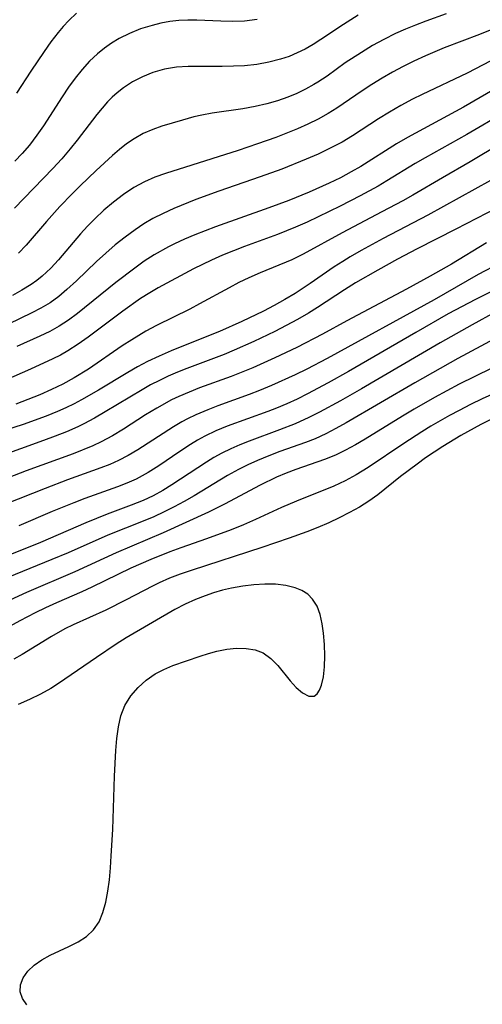
# Model space of a CAD drawing. Extents: x 1843564 to 1850894, y 2810144 to 2813817.
# Drawn here: x 1844230 to 1844298, y 2813592 to 2813737 of the extents above; entities that cross this region are included whole.
import ezdxf

# ---------------------------------------------------------------- set-up
doc = ezdxf.new("R2010")
doc.units = 0

msp = doc.modelspace()

# ---------------------------------------------------------------- linework, layer by layer
at = {"layer": 'Unknown_Line_Type', "color": 0}
for points in [[(1844302.25, 2813737.03, 1046), (1844297.74, 2813735.22, 1046), (1844292.52, 2813733.23, 1046), (1844289.76, 2813732.08, 1046), (1844288.04, 2813731.27, 1046), (1844286.46, 2813730.48, 1046), (1844284.91, 2813729.64, 1046), (1844283.37, 2813728.76, 1046), (1844281.87, 2813727.85, 1046), (1844280.41, 2813726.89, 1046), (1844276.69, 2813724.33, 1046), (1844275.41, 2813723.55, 1046), (1844273.94, 2813722.74, 1046), (1844272.43, 2813722, 1046), (1844270.88, 2813721.31, 1046), (1844267.71, 2813720.05, 1046), (1844265, 2813719.07, 1046), (1844262.16, 2813718.13, 1046), (1844251.4, 2813714.74, 1046), (1844249.84, 2813714.17, 1046), (1844248.32, 2813713.51, 1046), (1844246.73, 2813712.64, 1046), (1844245.2, 2813711.63, 1046), (1844243.74, 2813710.51, 1046), (1844242.33, 2813709.32, 1046), (1844240.97, 2813708.05, 1046), (1844239.9, 2813706.96, 1046), (1844238.87, 2813705.84, 1046), (1844235.62, 2813701.97, 1046), (1844234.49, 2813700.74, 1046), (1844233.22, 2813699.56, 1046), (1844232.41, 2813698.92, 1046), (1844231.57, 2813698.33, 1046), (1844230.23, 2813697.51, 1046), (1844228.84, 2813696.75, 1046)], [(1844279.86, 2813738.05, 1050), (1844277.67, 2813736.69, 1050), (1844274.35, 2813734.46, 1050), (1844273.2, 2813733.73, 1050), (1844272.02, 2813733.06, 1050), (1844270.85, 2813732.49, 1050), (1844269.64, 2813731.99, 1050), (1844268.4, 2813731.58, 1050), (1844266.66, 2813731.13, 1050), (1844264.87, 2813730.81, 1050), (1844263.06, 2813730.62, 1050), (1844261.43, 2813730.53, 1050), (1844259.79, 2813730.5, 1050), (1844254.77, 2813730.5, 1050), (1844253.05, 2813730.38, 1050), (1844251.27, 2813730.09, 1050), (1844249.55, 2813729.6, 1050), (1844248.03, 2813728.99, 1050), (1844246.57, 2813728.23, 1050), (1844245.2, 2813727.33, 1050), (1844244.27, 2813726.61, 1050), (1844243.56, 2813725.96, 1050), (1844242.88, 2813725.28, 1050), (1844242.05, 2813724.36, 1050), (1844241.26, 2813723.4, 1050), (1844238.36, 2813719.61, 1050), (1844237.36, 2813718.35, 1050), (1844236.1, 2813716.87, 1050), (1844234.79, 2813715.44, 1050), (1844229.14, 2813709.61, 1050)], [(1844264.95, 2813737.44, 1052), (1844263.08, 2813737.2, 1052), (1844261.34, 2813737.13, 1052), (1844259.58, 2813737.17, 1052), (1844256.05, 2813737.33, 1052), (1844254.72, 2813737.33, 1052), (1844253.39, 2813737.27, 1052), (1844252.07, 2813737.12, 1052), (1844250.75, 2813736.88, 1052), (1844249.45, 2813736.56, 1052), (1844247.75, 2813736.03, 1052), (1844246.09, 2813735.37, 1052), (1844244.59, 2813734.62, 1052), (1844243.47, 2813733.95, 1052), (1844242.39, 2813733.2, 1052), (1844241.36, 2813732.37, 1052), (1844240.19, 2813731.26, 1052), (1844239.1, 2813730.05, 1052), (1844238.07, 2813728.77, 1052), (1844237.1, 2813727.43, 1052), (1844236.16, 2813726.03, 1052), (1844233.41, 2813721.74, 1052), (1844232.45, 2813720.35, 1052), (1844231.34, 2813718.9, 1052), (1844230.25, 2813717.67, 1052), (1844229.16, 2813716.55, 1052)], [(1844238.3, 2813738.35, 1054), (1844237.14, 2813737.27, 1054), (1844236.33, 2813736.4, 1054), (1844235.56, 2813735.49, 1054), (1844234.52, 2813734.14, 1054), (1844233.5, 2813732.73, 1054), (1844231.55, 2813729.83, 1054), (1844229.43, 2813726.56, 1054)], [(1844292.85, 2813738.24, 1048), (1844289.81, 2813737.17, 1048), (1844288.3, 2813736.61, 1048), (1844286.82, 2813736, 1048), (1844285.36, 2813735.35, 1048), (1844283.63, 2813734.49, 1048), (1844281.95, 2813733.57, 1048), (1844280.31, 2813732.58, 1048), (1844277.93, 2813731.02, 1048), (1844275.25, 2813729.09, 1048), (1844273.89, 2813728.18, 1048), (1844273.32, 2813727.83, 1048), (1844272.06, 2813727.14, 1048), (1844270.77, 2813726.53, 1048), (1844269.45, 2813725.98, 1048), (1844267.93, 2813725.45, 1048), (1844266.39, 2813724.99, 1048), (1844264.63, 2813724.58, 1048), (1844262.84, 2813724.26, 1048), (1844258.28, 2813723.6, 1048), (1844256.79, 2813723.33, 1048), (1844255.58, 2813723.05, 1048), (1844253.9, 2813722.6, 1048), (1844250.88, 2813721.7, 1048), (1844249.57, 2813721.23, 1048), (1844248.14, 2813720.6, 1048), (1844246.78, 2813719.85, 1048), (1844245.68, 2813719.1, 1048), (1844244.62, 2813718.26, 1048), (1844243.59, 2813717.36, 1048), (1844241.19, 2813715.18, 1048), (1844238.81, 2813712.89, 1048), (1844237.63, 2813711.72, 1048), (1844235.83, 2813709.84, 1048), (1844233.84, 2813707.62, 1048), (1844230.84, 2813704.15, 1048), (1844229.74, 2813702.96, 1048)], [(1844300.55, 2813731.91, 1044), (1844295.9, 2813729.51, 1044), (1844289.29, 2813726.38, 1044), (1844287.87, 2813725.66, 1044), (1844286.16, 2813724.74, 1044), (1844284.48, 2813723.78, 1044), (1844282.84, 2813722.77, 1044), (1844278.99, 2813720.27, 1044), (1844277.46, 2813719.36, 1044), (1844276.3, 2813718.73, 1044), (1844273.93, 2813717.59, 1044), (1844272.16, 2813716.82, 1044), (1844268.57, 2813715.38, 1044), (1844265.38, 2813714.23, 1044), (1844259.26, 2813712.09, 1044), (1844255.91, 2813710.86, 1044), (1844252.64, 2813709.54, 1044), (1844251.05, 2813708.82, 1044), (1844249.55, 2813708.06, 1044), (1844248.22, 2813707.28, 1044), (1844246.93, 2813706.42, 1044), (1844245.45, 2813705.33, 1044), (1844244.01, 2813704.18, 1044), (1844242.61, 2813702.98, 1044), (1844241.24, 2813701.74, 1044), (1844238.27, 2813698.87, 1044), (1844236.88, 2813697.6, 1044), (1844235.66, 2813696.58, 1044), (1844234.38, 2813695.66, 1044), (1844233.03, 2813694.85, 1044), (1844231.7, 2813694.16, 1044), (1844222.95, 2813689.96, 1044)], [(1844300.28, 2813727.33, 1042), (1844295.4, 2813724.48, 1042), (1844287.12, 2813720.03, 1042), (1844285.49, 2813719.08, 1042), (1844280.22, 2813715.75, 1042), (1844278.83, 2813714.95, 1042), (1844277.22, 2813714.09, 1042), (1844275.58, 2813713.27, 1042), (1844272.62, 2813711.95, 1042), (1844269.6, 2813710.75, 1042), (1844266.66, 2813709.66, 1042), (1844258.8, 2813706.86, 1042), (1844255.74, 2813705.68, 1042), (1844254.23, 2813705.05, 1042), (1844252.76, 2813704.36, 1042), (1844251.88, 2813703.91, 1042), (1844249.75, 2813702.71, 1042), (1844248.29, 2813701.77, 1042), (1844246.87, 2813700.77, 1042), (1844244.11, 2813698.65, 1042), (1844238.43, 2813694.06, 1042), (1844237.1, 2813693.08, 1042), (1844235.72, 2813692.19, 1042), (1844234.33, 2813691.43, 1042), (1844232.89, 2813690.74, 1042), (1844229.5, 2813689.19, 1042)], [(1844301.45, 2813723.72, 1040), (1844295.88, 2813720.45, 1040), (1844289.74, 2813717.05, 1040), (1844288.23, 2813716.17, 1040), (1844284.08, 2813713.62, 1040), (1844282.79, 2813712.87, 1040), (1844280.15, 2813711.43, 1040), (1844277.21, 2813709.91, 1040), (1844273.96, 2813708.31, 1040), (1844272.34, 2813707.54, 1040), (1844270.6, 2813706.78, 1040), (1844267.96, 2813705.74, 1040), (1844263.06, 2813703.93, 1040), (1844259.81, 2813702.66, 1040), (1844258.22, 2813701.96, 1040), (1844255.54, 2813700.64, 1040), (1844250.35, 2813697.86, 1040), (1844249.1, 2813697.13, 1040), (1844247.75, 2813696.27, 1040), (1844245.13, 2813694.42, 1040), (1844240.01, 2813690.57, 1040), (1844238.54, 2813689.53, 1040), (1844237.02, 2813688.56, 1040), (1844235.91, 2813687.95, 1040), (1844234.78, 2813687.37, 1040), (1844231.52, 2813685.85, 1040), (1844226.53, 2813683.71, 1040)], [(1844300.89, 2813719.12, 1038), (1844296.35, 2813716.42, 1038), (1844292.28, 2813714.09, 1038), (1844287.93, 2813711.54, 1038), (1844286.42, 2813710.69, 1038), (1844283.35, 2813709.05, 1038), (1844277.49, 2813705.97, 1038), (1844271.73, 2813702.8, 1038), (1844270.06, 2813701.98, 1038), (1844265.37, 2813700.08, 1038), (1844263.7, 2813699.34, 1038), (1844262.24, 2813698.62, 1038), (1844260.79, 2813697.86, 1038), (1844256.45, 2813695.5, 1038), (1844254.99, 2813694.73, 1038), (1844250.09, 2813692.32, 1038), (1844248.49, 2813691.46, 1038), (1844246.44, 2813690.21, 1038), (1844245.04, 2813689.3, 1038), (1844240.05, 2813685.87, 1038), (1844237.92, 2813684.56, 1038), (1844236.26, 2813683.67, 1038), (1844234.57, 2813682.85, 1038), (1844232.85, 2813682.1, 1038), (1844231.1, 2813681.39, 1038), (1844229.33, 2813680.72, 1038)], [(1844299.39, 2813713.69, 1036), (1844290.14, 2813708.56, 1036), (1844283.54, 2813705.15, 1036), (1844280.27, 2813703.38, 1036), (1844278.67, 2813702.45, 1036), (1844277.56, 2813701.76, 1036), (1844276.31, 2813700.93, 1036), (1844272.75, 2813698.48, 1036), (1844270.55, 2813697.03, 1036), (1844269.02, 2813696.12, 1036), (1844267.47, 2813695.26, 1036), (1844265.88, 2813694.43, 1036), (1844262.66, 2813692.88, 1036), (1844259.39, 2813691.43, 1036), (1844257.53, 2813690.66, 1036), (1844252.23, 2813688.55, 1036), (1844250.48, 2813687.8, 1036), (1844248.77, 2813686.99, 1036), (1844247.29, 2813686.2, 1036), (1844245.84, 2813685.37, 1036), (1844241.52, 2813682.76, 1036), (1844239.01, 2813681.32, 1036), (1844237.94, 2813680.76, 1036), (1844236.72, 2813680.17, 1036), (1844235.49, 2813679.62, 1036), (1844233.82, 2813678.94, 1036), (1844230.43, 2813677.72, 1036), (1844223.78, 2813675.6, 1036)], [(1844300.35, 2813709.67, 1034), (1844294.25, 2813706.52, 1034), (1844288.55, 2813703.62, 1034), (1844285.63, 2813702.07, 1034), (1844282.74, 2813700.48, 1034), (1844279.44, 2813698.57, 1034), (1844277.83, 2813697.57, 1034), (1844273.83, 2813694.97, 1034), (1844272.49, 2813694.12, 1034), (1844270.88, 2813693.18, 1034), (1844269.24, 2813692.29, 1034), (1844267.57, 2813691.44, 1034), (1844264.46, 2813689.94, 1034), (1844261.55, 2813688.66, 1034), (1844260.09, 2813688.05, 1034), (1844254.54, 2813685.94, 1034), (1844253.18, 2813685.4, 1034), (1844251.83, 2813684.82, 1034), (1844250.51, 2813684.19, 1034), (1844249.22, 2813683.53, 1034), (1844247.96, 2813682.82, 1034), (1844242.52, 2813679.55, 1034), (1844240.96, 2813678.64, 1034), (1844239.37, 2813677.8, 1034), (1844238.47, 2813677.37, 1034), (1844236.81, 2813676.64, 1034), (1844235.12, 2813675.97, 1034), (1844233.42, 2813675.33, 1034), (1844226.58, 2813672.9, 1034)], [(1844298.77, 2813704.48, 1032), (1844293.59, 2813701.37, 1032), (1844290.45, 2813699.59, 1032), (1844286.95, 2813697.68, 1032), (1844278.15, 2813692.98, 1032), (1844274.56, 2813691.02, 1032), (1844270.79, 2813689.06, 1032), (1844267.57, 2813687.51, 1032), (1844264.31, 2813686.07, 1032), (1844261.11, 2813684.8, 1032), (1844256.43, 2813683.09, 1032), (1844254.9, 2813682.48, 1032), (1844253.39, 2813681.83, 1032), (1844252.31, 2813681.32, 1032), (1844250.12, 2813680.12, 1032), (1844248.48, 2813679.11, 1032), (1844245.24, 2813677.03, 1032), (1844243.6, 2813676.04, 1032), (1844241.91, 2813675.14, 1032), (1844240.71, 2813674.58, 1032), (1844237.78, 2813673.4, 1032), (1844230.84, 2813670.86, 1032), (1844228.22, 2813669.84, 1032)], [(1844303.95, 2813703.19, 1030), (1844297.56, 2813699.83, 1030), (1844291.04, 2813696.07, 1030), (1844275.28, 2813687.42, 1030), (1844272.27, 2813685.86, 1030), (1844270.54, 2813685.02, 1030), (1844267.03, 2813683.44, 1030), (1844265.26, 2813682.71, 1030), (1844263.74, 2813682.13, 1030), (1844259.16, 2813680.46, 1030), (1844257.66, 2813679.88, 1030), (1844255.91, 2813679.14, 1030), (1844254.66, 2813678.53, 1030), (1844253.83, 2813678.08, 1030), (1844252.59, 2813677.35, 1030), (1844247.31, 2813673.95, 1030), (1844245.92, 2813673.14, 1030), (1844244.5, 2813672.4, 1030), (1844243.2, 2813671.81, 1030), (1844241.86, 2813671.29, 1030), (1844236.95, 2813669.52, 1030), (1844233.64, 2813668.28, 1030), (1844227.82, 2813665.93, 1030)], [(1844303.02, 2813699.07, 1028), (1844297.17, 2813696.16, 1028), (1844293.13, 2813694, 1028), (1844288.33, 2813691.29, 1028), (1844278.44, 2813685.53, 1028), (1844275.42, 2813683.83, 1028), (1844272.37, 2813682.21, 1028), (1844270.82, 2813681.44, 1028), (1844269.33, 2813680.76, 1028), (1844267.81, 2813680.12, 1028), (1844266.51, 2813679.61, 1028), (1844260.52, 2813677.44, 1028), (1844258.85, 2813676.75, 1028), (1844257.22, 2813675.97, 1028), (1844256.15, 2813675.38, 1028), (1844255.1, 2813674.75, 1028), (1844253.53, 2813673.72, 1028), (1844250.44, 2813671.62, 1028), (1844248.86, 2813670.63, 1028), (1844247.98, 2813670.13, 1028), (1844247.07, 2813669.66, 1028), (1844245.73, 2813669.05, 1028), (1844244.35, 2813668.51, 1028), (1844239.52, 2813666.79, 1028), (1844237.9, 2813666.17, 1028), (1844234.67, 2813664.86, 1028), (1844229.76, 2813662.74, 1028)], [(1844300.06, 2813694.26, 1026), (1844296.65, 2813692.41, 1026), (1844291.93, 2813689.74, 1026), (1844280.31, 2813682.96, 1026), (1844277.22, 2813681.21, 1026), (1844274.12, 2813679.54, 1026), (1844272.55, 2813678.75, 1026), (1844270.53, 2813677.81, 1026), (1844268.23, 2813676.9, 1026), (1844263.74, 2813675.24, 1026), (1844262.38, 2813674.7, 1026), (1844261.04, 2813674.11, 1026), (1844259.73, 2813673.47, 1026), (1844258.57, 2813672.83, 1026), (1844257.44, 2813672.15, 1026), (1844252.36, 2813668.8, 1026), (1844251.01, 2813667.98, 1026), (1844249.58, 2813667.2, 1026), (1844248.1, 2813666.5, 1026), (1844246.36, 2813665.79, 1026), (1844242.81, 2813664.46, 1026), (1844239.67, 2813663.19, 1026), (1844232.95, 2813660.32, 1026), (1844229.92, 2813659.06, 1026), (1844225.37, 2813657.31, 1026)], [(1844299.97, 2813690.35, 1024), (1844294.53, 2813687.42, 1024), (1844288.2, 2813683.83, 1024), (1844278.08, 2813677.95, 1024), (1844276.57, 2813677.11, 1024), (1844275.05, 2813676.32, 1024), (1844273.5, 2813675.61, 1024), (1844272.06, 2813675.04, 1024), (1844268.3, 2813673.72, 1024), (1844266.64, 2813673.07, 1024), (1844264.98, 2813672.38, 1024), (1844263.57, 2813671.75, 1024), (1844262.18, 2813671.07, 1024), (1844260.58, 2813670.18, 1024), (1844255.63, 2813667.17, 1024), (1844254.18, 2813666.34, 1024), (1844252.7, 2813665.56, 1024), (1844251.2, 2813664.81, 1024), (1844249.67, 2813664.11, 1024), (1844248.13, 2813663.45, 1024), (1844242.89, 2813661.36, 1024), (1844237.06, 2813658.8, 1024), (1844234.66, 2813657.78, 1024), (1844228.13, 2813655.12, 1024)], [(1844299.47, 2813685.97, 1022), (1844294.74, 2813683.65, 1022), (1844291.1, 2813681.69, 1022), (1844288.08, 2813679.94, 1022), (1844286.4, 2813678.94, 1022), (1844280.88, 2813675.53, 1022), (1844279.44, 2813674.69, 1022), (1844277.98, 2813673.91, 1022), (1844276.49, 2813673.2, 1022), (1844274.87, 2813672.56, 1022), (1844270.65, 2813671.09, 1022), (1844269.21, 2813670.54, 1022), (1844267.79, 2813669.92, 1022), (1844265.38, 2813668.75, 1022), (1844260.13, 2813665.93, 1022), (1844257.78, 2813664.78, 1022), (1844251.05, 2813661.75, 1022), (1844244.13, 2813658.76, 1022), (1844238.06, 2813655.96, 1022), (1844230.91, 2813652.91, 1022), (1844226.47, 2813650.91, 1022)], [(1844302.6, 2813683.48, 1020), (1844298.12, 2813681.47, 1020), (1844296.41, 2813680.66, 1020), (1844294.73, 2813679.79, 1020), (1844293.33, 2813679.04, 1020), (1844290.58, 2813677.44, 1020), (1844289.22, 2813676.61, 1020), (1844286.56, 2813674.9, 1020), (1844281.33, 2813671.38, 1020), (1844279.56, 2813670.27, 1020), (1844277.94, 2813669.39, 1020), (1844276.26, 2813668.6, 1020), (1844270.73, 2813666.41, 1020), (1844268.53, 2813665.44, 1020), (1844264.7, 2813663.68, 1020), (1844262.92, 2813662.91, 1020), (1844261.12, 2813662.18, 1020), (1844257.47, 2813660.83, 1020), (1844253.66, 2813659.52, 1020), (1844252.04, 2813658.92, 1020), (1844249.25, 2813657.81, 1020), (1844246.3, 2813656.51, 1020), (1844240.54, 2813653.69, 1020), (1844239.09, 2813653.02, 1020), (1844235.32, 2813651.39, 1020), (1844233.69, 2813650.65, 1020), (1844232.16, 2813649.91, 1020), (1844229.9, 2813648.76, 1020), (1844223.58, 2813645.33, 1020)], [(1844300.93, 2813679.18, 1018), (1844297.94, 2813677.69, 1018), (1844294.99, 2813676.07, 1018), (1844292.31, 2813674.45, 1018), (1844289.8, 2813672.78, 1018), (1844288.53, 2813671.87, 1018), (1844286.09, 2813670.02, 1018), (1844282.75, 2813667.32, 1018), (1844281.44, 2813666.39, 1018), (1844280.04, 2813665.52, 1018), (1844278.57, 2813664.71, 1018), (1844277.05, 2813663.94, 1018), (1844275.49, 2813663.22, 1018), (1844273.89, 2813662.53, 1018), (1844272.27, 2813661.89, 1018), (1844269.67, 2813660.94, 1018), (1844265.62, 2813659.56, 1018), (1844255.35, 2813656.24, 1018), (1844253.57, 2813655.64, 1018), (1844252, 2813655.03, 1018), (1844250.46, 2813654.35, 1018), (1844249.49, 2813653.87, 1018), (1844245.59, 2813651.83, 1018), (1844242.59, 2813650.34, 1018), (1844237.79, 2813648.17, 1018), (1844236.55, 2813647.57, 1018), (1844234.57, 2813646.46, 1018), (1844230.29, 2813643.79, 1018), (1844229.02, 2813643.08, 1018)], [(1844230.97, 2813592.1, 1016), (1844230.31, 2813593.03, 1016), (1844229.97, 2813594.02, 1016), (1844230.03, 2813595.06, 1016), (1844230.43, 2813596.09, 1016), (1844231.12, 2813597.08, 1016), (1844232.06, 2813597.98, 1016), (1844233.17, 2813598.74, 1016), (1844234.42, 2813599.42, 1016), (1844237.16, 2813600.7, 1016), (1844238.52, 2813601.4, 1016), (1844239.76, 2813602.2, 1016), (1844240.81, 2813603.17, 1016), (1844241.61, 2813604.36, 1016), (1844242.19, 2813605.73, 1016), (1844242.61, 2813607.25, 1016), (1844242.92, 2813608.87, 1016), (1844243.14, 2813610.56, 1016), (1844243.3, 2813612.31, 1016), (1844243.42, 2813614.1, 1016), (1844243.62, 2813617.99, 1016), (1844243.91, 2813625.84, 1016), (1844244.08, 2813629.61, 1016), (1844244.22, 2813631.4, 1016), (1844244.46, 2813633.12, 1016), (1844244.84, 2813634.75, 1016), (1844245.42, 2813636.26, 1016), (1844246.32, 2813637.69, 1016), (1844247.36, 2813638.9, 1016), (1844248.56, 2813639.99, 1016), (1844249.91, 2813640.92, 1016), (1844251.18, 2813641.58, 1016), (1844252.52, 2813642.14, 1016), (1844256.52, 2813643.54, 1016), (1844257.74, 2813643.94, 1016), (1844258.97, 2813644.29, 1016), (1844260.44, 2813644.58, 1016), (1844261.9, 2813644.72, 1016), (1844263.3, 2813644.69, 1016), (1844264.63, 2813644.47, 1016), (1844265.83, 2813644.02, 1016), (1844266.98, 2813643.21, 1016), (1844268, 2813642.18, 1016), (1844269.82, 2813639.91, 1016), (1844270.71, 2813638.9, 1016), (1844271.64, 2813638.11, 1016), (1844272.54, 2813637.66, 1016), (1844273.34, 2813637.65, 1016), (1844273.79, 2813637.97, 1016), (1844274.15, 2813638.51, 1016), (1844274.44, 2813639.24, 1016), (1844274.71, 2813640.51, 1016), (1844274.85, 2813641.98, 1016), (1844274.9, 2813643.58, 1016), (1844274.85, 2813645.25, 1016), (1844274.72, 2813646.92, 1016), (1844274.52, 2813648.33, 1016), (1844274.22, 2813649.67, 1016), (1844273.77, 2813650.89, 1016), (1844273.12, 2813651.94, 1016), (1844272.4, 2813652.66, 1016), (1844271.52, 2813653.22, 1016), (1844270.53, 2813653.64, 1016), (1844269.15, 2813653.98, 1016), (1844267.66, 2813654.15, 1016), (1844266.09, 2813654.17, 1016), (1844264.47, 2813654.07, 1016), (1844262.83, 2813653.87, 1016), (1844261.17, 2813653.57, 1016), (1844259.82, 2813653.25, 1016), (1844258.49, 2813652.87, 1016), (1844257.27, 2813652.46, 1016), (1844255.85, 2813651.91, 1016), (1844254.31, 2813651.21, 1016), (1844252.8, 2813650.42, 1016), (1844245.6, 2813646.24, 1016), (1844244.12, 2813645.31, 1016), (1844241.21, 2813643.35, 1016), (1844235.64, 2813639.49, 1016), (1844234.52, 2813638.78, 1016), (1844232.96, 2813637.91, 1016), (1844231.34, 2813637.14, 1016), (1844229.69, 2813636.43, 1016)]]:
    msp.add_polyline3d(points, dxfattribs=at)

doc.saveas('drawing.dxf')
